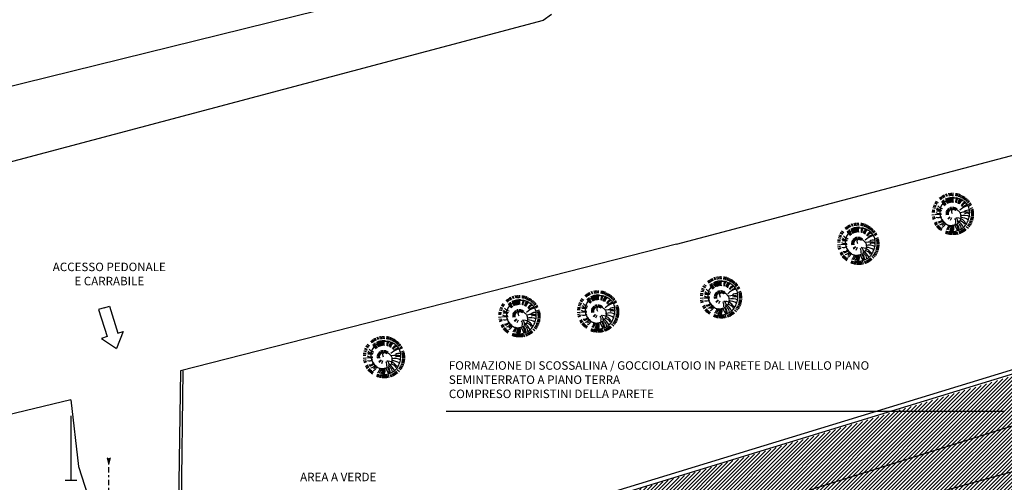
# Model space of a CAD drawing. Units: millimetres. Extents: x 285 to 2734, y -244 to 954.
# Drawn here: x 516 to 562, y 106 to 127 of the extents above; entities that cross this region are included whole.
import ezdxf

# ---------------------------------------------------------------- set-up
doc = ezdxf.new("R2010")
doc.units = ezdxf.units.MM
doc.linetypes.add('CONTINUA', pattern=[0])
doc.linetypes.add('DASHDOT2', pattern=[0.5, 0.25, -0.125, 0, -0.125])
for name, color, linetype in [('0.10', 3, 'Continuous'), ('Aerofotogrammetrico', 10, 'Continuous'), ('alberi', 10, 'Continuous'), ('ANTINCENDIO', 20, 'Continuous'), ('Esterno PT-P1-P2', 10, 'Continuous'), ('GAS', 21, 'DASHDOT2'), ('Nuovi cordoli', 8, 'Continuous'), ('Rete acqua bianca esistente', 141, 'CONTINUA'), ('Retino grigio 252', 252, 'Continuous'), ('Testi', 7, 'Continuous')]:
    doc.layers.add(name, color=color, linetype=linetype)
doc.layers.add('NO STAMPA', color=2, linetype='Continuous', plot=False)
doc.styles.add('ARIAL01', font='arial.ttf', dxfattribs={"width": 1.2, "height": 0.1})

# ---------------------------------------------------------------- blocks, each defined once
blk = doc.blocks.new('Freccia 2')
for p, q in [((216.059, 207.827), (216.592, 208.493)), ((217.126, 207.827), (216.592, 208.493)), ((216.326, 207.827), (216.059, 207.827)), ((216.326, 206.494), (216.326, 207.827)), ((216.859, 207.827), (217.126, 207.827)), ((216.859, 206.494), (216.859, 207.827)), ((216.592, 206.494), (216.326, 206.494)), ((216.592, 206.494), (216.859, 206.494))]:
    blk.add_line(p, q)
blk = doc.blocks.new('pino')
at = {"layer": 'alberi'}
for p, q in [((-0.285, 0.831), (-0.333, 0.955)), ((-0.227, 0.847), (-0.267, 0.973)), ((-0.198, 0.853), (-0.233, 0.98)), ((-0.168, 0.858), (-0.199, 0.987)), ((-0.138, 0.862), (-0.165, 0.992)), ((-0.109, 0.865), (-0.13, 0.996)), ((-0.079, 0.867), (-0.096, 0.998)), ((-0.019, 0.868), (-0.027, 1)), ((0.041, 0.865), (0.042, 0.997)), ((0.071, 0.862), (0.076, 0.994)), ((0.1, 0.857), (0.111, 0.989)), ((0.159, 0.846), (0.179, 0.977)), ((0.188, 0.838), (0.212, 0.969)), ((0.217, 0.83), (0.246, 0.959)), ((-0.785, 0.428), (-0.906, 0.483)), ((-0.754, 0.479), (-0.871, 0.543)), ((-0.701, 0.552), (-0.811, 0.627)), ((-0.62, 0.639), (-0.717, 0.729)), ((-0.597, 0.659), (-0.692, 0.752)), ((-0.574, 0.678), (-0.665, 0.774)), ((-0.551, 0.697), (-0.638, 0.796)), ((-0.526, 0.714), (-0.611, 0.816)), ((-0.501, 0.731), (-0.582, 0.836)), ((-0.476, 0.747), (-0.553, 0.855)), ((-0.45, 0.762), (-0.523, 0.872)), ((-0.397, 0.789), (-0.462, 0.904)), ((-0.369, 0.801), (-0.43, 0.918)), ((-0.16, 0.539), (-0.293, 0.761)), ((0.052, 0.55), (0.144, 0.797)), ((0.304, 0.426), (0.427, 0.59)), ((0.433, 0.729), (0.496, 0.845)), ((0.482, 0.694), (0.553, 0.806)), ((0.506, 0.676), (0.581, 0.785)), ((0.529, 0.656), (0.607, 0.763)), ((0.551, 0.636), (0.633, 0.74)), ((0.572, 0.615), (0.658, 0.716)), ((0.593, 0.594), (0.682, 0.691)), ((0.651, 0.525), (0.75, 0.613)), ((0.668, 0.501), (0.77, 0.585)), ((0.701, 0.45), (0.808, 0.527)), ((-0.894, 0.027), (-1.026, 0.019)), ((-0.891, 0.087), (-1.023, 0.088)), ((-0.887, 0.117), (-1.02, 0.123)), ((-0.883, 0.147), (-1.015, 0.157)), ((-0.878, 0.176), (-1.009, 0.191)), ((-0.871, 0.205), (-1.002, 0.225)), ((-0.856, 0.263), (-0.985, 0.292)), ((-0.847, 0.292), (-0.975, 0.325)), ((-0.825, 0.348), (-0.95, 0.39)), ((-0.799, 0.402), (-0.922, 0.452)), ((0.016, 0.196), (0.067, 0.328)), ((0.077, 0.167), (0.169, 0.274)), ((0.09, 0.157), (0.191, 0.255)), ((0.151, 0.058), (0.29, 0.08)), ((0.155, 0.042), (0.295, 0.052)), ((0.157, 0.025), (0.298, 0.023)), ((0.491, 0.08), (0.791, 0.112)), ((0.776, 0.288), (0.897, 0.34)), ((0.785, 0.259), (0.908, 0.308)), ((0.801, 0.201), (0.927, 0.241)), ((0.816, 0.113), (0.946, 0.139)), ((0.822, -0.007), (0.954, 0.001)), ((-0.893, -0.032), (-1.024, -0.05)), ((-0.891, -0.062), (-1.021, -0.084)), ((-0.888, -0.092), (-1.018, -0.119)), ((-0.884, -0.122), (-1.012, -0.153)), ((-0.879, -0.151), (-1.006, -0.187)), ((-0.872, -0.181), (-0.999, -0.22)), ((-0.865, -0.21), (-0.99, -0.254)), ((-0.857, -0.238), (-0.98, -0.287)), ((-0.838, -0.295), (-0.957, -0.352)), ((-0.773, -0.43), (-0.88, -0.507)), ((-0.135, -0.156), (-0.217, -0.27)), ((-0.12, -0.164), (-0.192, -0.285)), ((-0.104, -0.171), (-0.166, -0.297)), ((-0.072, -0.18), (-0.11, -0.315)), ((-0.055, -0.182), (-0.082, -0.32)), ((-0.022, -0.182), (-0.024, -0.323)), ((0.028, -0.172), (0.062, -0.309)), ((0.059, -0.158), (0.116, -0.287)), ((0.099, -0.128), (0.188, -0.237)), ((0.111, -0.116), (0.209, -0.217)), ((0.121, -0.103), (0.227, -0.195)), ((0.138, -0.074), (0.259, -0.146)), ((0.145, -0.058), (0.271, -0.12)), ((0.15, -0.042), (0.282, -0.092)), ((0.156, -0.009), (0.295, -0.036)), ((0.503, -0.094), (0.748, -0.138)), ((0.516, -0.082), (0.741, -0.071)), ((0.682, -0.459), (0.799, -0.522)), ((0.713, -0.408), (0.834, -0.462)), ((0.727, -0.381), (0.85, -0.432)), ((0.764, -0.299), (0.891, -0.337)), ((0.784, -0.243), (0.913, -0.271)), ((0.8, -0.185), (0.93, -0.204)), ((0.815, -0.096), (0.948, -0.102)), ((0.819, -0.067), (0.951, -0.068)), ((-0.74, -0.48), (-0.842, -0.564)), ((-0.685, -0.551), (-0.778, -0.645)), ((-0.665, -0.573), (-0.754, -0.671)), ((-0.623, -0.616), (-0.705, -0.719)), ((-0.578, -0.655), (-0.653, -0.764)), ((-0.53, -0.691), (-0.597, -0.805)), ((-0.48, -0.724), (-0.539, -0.843)), ((-0.454, -0.739), (-0.509, -0.86)), ((-0.427, -0.753), (-0.478, -0.876)), ((-0.401, -0.766), (-0.447, -0.89)), ((-0.346, -0.79), (-0.383, -0.917)), ((-0.289, -0.81), (-0.318, -0.939)), ((-0.26, -0.818), (-0.284, -0.948)), ((-0.202, -0.832), (-0.217, -0.963)), ((-0.172, -0.837), (-0.183, -0.969)), ((-0.143, -0.841), (-0.148, -0.973)), ((-0.113, -0.844), (-0.114, -0.977)), ((0.007, -0.847), (0.024, -0.978)), ((0.066, -0.842), (0.093, -0.971)), ((0.126, -0.832), (0.161, -0.96)), ((0.184, -0.819), (0.228, -0.944)), ((0.269, -0.792), (0.326, -0.911)), ((0.297, -0.78), (0.358, -0.898)), ((0.378, -0.741), (0.451, -0.852)), ((0.404, -0.726), (0.481, -0.834)), ((0.429, -0.711), (0.51, -0.815)), ((0.479, -0.676), (0.566, -0.775)), ((0.525, -0.639), (0.62, -0.731)), ((0.548, -0.619), (0.645, -0.708))]:
    blk.add_line(p, q, dxfattribs=at)
blk.add_lwpolyline([(0.078, 0.841), (-0.031, 0.839), (-0.131, 0.828), (-0.222, 0.808), (-0.304, 0.782), (-0.378, 0.75), (-0.444, 0.714), (-0.502, 0.676), (-0.553, 0.635), (-0.597, 0.591), (-0.637, 0.545), (-0.671, 0.497), (-0.702, 0.446), (-0.729, 0.393), (-0.754, 0.338), (-0.775, 0.28), (-0.792, 0.221), (-0.806, 0.159), (-0.815, 0.096), (-0.821, 0.03), (-0.823, -0.036), (-0.82, -0.102), (-0.812, -0.167), (-0.8, -0.229), (-0.784, -0.289), (-0.763, -0.344), (-0.737, -0.396), (-0.707, -0.443), (-0.674, -0.486), (-0.637, -0.525), (-0.597, -0.561), (-0.554, -0.592), (-0.51, -0.619), (-0.465, -0.643), (-0.419, -0.664), (-0.375, -0.682), (-0.332, -0.698), (-0.291, -0.712), (-0.252, -0.723), (-0.213, -0.732), (-0.174, -0.737), (-0.133, -0.739), (-0.09, -0.737), (-0.044, -0.731), (0.005, -0.721), (0.056, -0.707), (0.107, -0.69), (0.159, -0.669), (0.21, -0.644), (0.259, -0.617), (0.307, -0.587), (0.351, -0.554), (0.393, -0.519), (0.431, -0.482), (0.466, -0.442), (0.496, -0.401), (0.521, -0.357), (0.543, -0.312), (0.56, -0.265), (0.573, -0.216), (0.582, -0.165), (0.587, -0.112), (0.587, -0.058), (0.584, -0.004), (0.576, 0.051), (0.564, 0.104), (0.548, 0.156), (0.527, 0.207), (0.502, 0.255), (0.473, 0.3), (0.44, 0.343), (0.404, 0.384), (0.365, 0.421), (0.322, 0.456), (0.277, 0.487), (0.23, 0.513), (0.182, 0.535), (0.134, 0.55), (0.085, 0.559), (0.038, 0.56), (-0.008, 0.555), (-0.053, 0.546), (-0.096, 0.534), (-0.136, 0.519), (-0.172, 0.504), (-0.206, 0.489), (-0.236, 0.475), (-0.264, 0.46), (-0.288, 0.445), (-0.311, 0.428), (-0.331, 0.409), (-0.35, 0.388), (-0.367, 0.364), (-0.383, 0.339), (-0.396, 0.313), (-0.407, 0.287), (-0.417, 0.259), (-0.424, 0.232), (-0.429, 0.205), (-0.432, 0.179), (-0.434, 0.152), (-0.434, 0.126), (-0.433, 0.1), (-0.43, 0.075), (-0.425, 0.05), (-0.419, 0.026), (-0.411, 0.002), (-0.401, -0.02), (-0.389, -0.042), (-0.374, -0.063), (-0.357, -0.084), (-0.339, -0.103), (-0.32, -0.121), (-0.299, -0.138), (-0.279, -0.153), (-0.259, -0.167), (-0.239, -0.18), (-0.218, -0.191), (-0.198, -0.201), (-0.177, -0.208), (-0.156, -0.214), (-0.135, -0.218), (-0.114, -0.219), (-0.093, -0.219), (-0.072, -0.216), (-0.052, -0.211), (-0.033, -0.204), (-0.016, -0.195), (-0.001, -0.184), (0.013, -0.171), (0.025, -0.159), (0.034, -0.146), (0.04, -0.133), (0.043, -0.121), (0.043, -0.107), (0.039, -0.09), (0.031, -0.068), (0.018, -0.039), (0, 0)], dxfattribs=at)
for centre, radius, start, end in [((0.196, 1.082), 0.908, 211.4866, 236.8659), ((-0.187, 0.702), 0.291, 185.2101, 236.905), ((-0.089, 0.717), 0.291, 177.2101, 228.905), ((-0.039, 0.719), 0.291, 173.2101, 224.905), ((0.156, 0.692), 0.291, 157.2101, 208.905), ((0.203, 0.677), 0.291, 153.2101, 204.905), ((0.249, 0.659), 0.291, 149.2101, 200.905), ((0.294, 0.637), 0.291, 145.2101, 196.905), ((0.417, 0.555), 0.291, 133.2101, 184.905), ((0.549, 0.409), 0.291, 117.2101, 168.905), ((0.62, 0.279), 0.291, 105.2101, 156.905), ((0.651, 0.185), 0.291, 97.2101, 148.905), ((-0.614, 0.561), 0.523, 243.2147, 295.3416), ((-0.473, 0.775), 0.62, 240.513, 274.5814), ((-0.246, 0.701), 0.515, 208.293, 268.5283), ((-0.331, 0.718), 0.406, 220.7821, 263.7667), ((-0.096, 0.362), 0.202, 168.6847, 243.7072), ((0.057, 0.378), 0.258, 164.2753, 218.3216), ((0.661, 0.137), 0.291, 93.2101, 144.905), ((0.669, -0.06), 0.291, 77.2101, 128.905), ((0.622, -0.252), 0.291, 61.2101, 112.905), ((-0.711, 0.226), 0.291, 245.2101, 296.905), ((-0.694, 0.959), 1.075, 262.8933, 286.4473), ((-0.741, 0.081), 0.291, 257.2101, 308.905), ((-0.978, 0.362), 0.832, 289.5467, 319.2969), ((-0.722, -0.164), 0.291, 277.2101, 328.905), ((-0.691, -0.258), 0.291, 285.2101, 336.905), ((-0.671, -0.303), 0.291, 289.2101, 340.905), ((0.066, -0.691), 0.291, 1.2101, 52.905), ((0.162, -0.67), 0.291, 9.2101, 60.905), ((0.209, -0.654), 0.291, 13.2101, 64.905), ((0.255, -0.635), 0.291, 17.2101, 68.905), ((0.458, -0.497), 0.291, 37.2101, 88.905), ((0.524, -0.423), 0.291, 45.2101, 96.905), ((-0.592, -0.428), 0.291, 301.2101, 352.905), ((-0.56, -0.466), 0.291, 305.2101, 356.905), ((-0.526, -0.502), 0.291, 309.2101, 0.905), ((-0.45, -0.565), 0.291, 317.2101, 8.905), ((-0.409, -0.592), 0.291, 321.2101, 12.905), ((-0.275, -0.656), 0.291, 333.2101, 24.905), ((-0.228, -0.672), 0.291, 337.2101, 28.905), ((-0.18, -0.683), 0.291, 341.2101, 32.905), ((-0.131, -0.692), 0.291, 345.2101, 36.905), ((-0.082, -0.697), 0.291, 349.2101, 40.905), ((-0.033, -0.698), 0.291, 353.2101, 44.905), ((0.017, -0.696), 0.291, 357.2101, 48.905)]:
    blk.add_arc(centre, radius, start, end, dxfattribs=at)

msp = doc.modelspace()

# ---------------------------------------------------------------- hatches: boundary and pattern name
at = {"layer": 'Retino grigio 252'}
h = msp.add_hatch(dxfattribs=at)
h.set_pattern_fill('ANSI31', color=256)
h.set_pattern_definition([(45, (2043.22232, 743.5665), (-0.088388348, 0.088388348), [])])
h.paths.add_polyline_path([(524.3737, 99.0342), (594.9483, 120.4494), (594.6999, 120.1816), (598.8717, 115.8693), (581.1718, 110.2687), (578.0874, 104.1873), (578.0874, 77.6384), (573.0875, 77.6384), (578.0874, 77.6384), (573.0875, 77.6384), (573.0849, 94.7713), (573.0874, 96.5329), (572.9882, 97.3918), (572.6896, 98.3461), (572.3015, 99.2678), (571.8276, 100.1483), (571.272, 100.9798), (570.6399, 101.7546), (569.9361, 102.4651), (569.168, 103.1054), (568.3424, 103.6697), (566.1068, 104.4987), (565.1363, 104.769), (564.1518, 104.9447), (563.1551, 105.0064), (562.1551, 105.0064), (561.1617, 104.8919), (559.1601, 104.5788), (538.8596, 98.1554), (538.8867, 98.0554), (527.354, 94.4063), (525.6814, 95.9638)])

# ---------------------------------------------------------------- linework, layer by layer
at = {"layer": '0.10', "linetype": 'Continuous'}
for p, q in [((546.8045, 116.8436, -0.057), (566.6885, 122.0958, -0.763)), ((546.8045, 116.8436, -0.057), (523.475, 110.8731, 1.322)), ((518.3147, 109.5172, 1.404), (498.5303, 104.7289, 2.834))]:
    msp.add_line(p, q, dxfattribs=at)
at = {"layer": '0.10', "ltscale": 0.2}
for p, q in [((523.475, 110.8731, -4.674), (523.3583, 102.8829, -4.674)), ((523.595, 110.8713, -4.674), (523.4787, 102.9066, -4.674))]:
    msp.add_line(p, q, dxfattribs=at)
at = {"layer": '0.10', "elevation": 0.06}
msp.add_lwpolyline([(518.3147, 109.5172), (518.6836, 106.3709), (519.267, 104.5726), (520.1263, 98.6266), (520.1334, 94.7293), (519.1447, 93.2654), (516.3788, 90.5697), (509.8511, 87.6118)], dxfattribs=at)
at = {"layer": 'Aerofotogrammetrico', "ltscale": 0.2}
for p, q in [((540.9328, 127.6469, 0.06), (540.5454, 127.3687, 0.06)), ((540.5454, 127.3687, 0.06), (507.6663, 118.6338, 0.06))]:
    msp.add_line(p, q, dxfattribs=at)
at = {"layer": 'Aerofotogrammetrico', "elevation": 0.06}
msp.add_lwpolyline([(503.3772, 120.1365), (503.757, 120.9672), (504.4722, 121.5645), (536.9132, 129.5715), (539.2741, 129.8997), (540.1814, 129.6864), (540.6975, 128.969)], dxfattribs=at)
at = {"layer": 'ANTINCENDIO'}
for p, q in [((518.3259, 108.7653, -4.7148), (518.3259, 105.7277, -4.7148)), ((518.0497, 105.7272, -4.7148), (518.6005, 105.7282, -4.7148))]:
    msp.add_line(p, q, dxfattribs=at)
at = {"layer": 'Esterno PT-P1-P2'}
msp.add_line((538.1048, 100.541, -4.674), (568.2326, 110.074, -4.674), dxfattribs=at)
at = {"layer": 'GAS'}
for p, q in [((520.1054, 106.7286, 4.6332), (520.0253, 106.7616, 4.6332)), ((520.0253, 106.7616, 4.6332), (520.1059, 106.4965, 4.6332)), ((520.1854, 106.7619, 4.6332), (520.1054, 106.7286, 4.6332)), ((520.1059, 106.4965, 4.6332), (520.1854, 106.7619, 4.6332)), ((520.1059, 88.0914, 4.6332), (520.1059, 106.4908, 4.6332))]:
    msp.add_line(p, q, dxfattribs=at)
for points in [[(520.0253, 106.7616, 4.6332), (520.1054, 106.7286, 4.6332), (520.1059, 106.4965, 4.6332)], [(520.1854, 106.7619, 4.6332), (520.1054, 106.7286, 4.6332), (520.1059, 106.4965, 4.6332)]]:
    msp.add_solid(points, dxfattribs=at)
at = {"layer": 'NO STAMPA'}
msp.add_circle((600.5699, 60.572, -5.0611), 304.7863, dxfattribs=at)
at = {"layer": 'Nuovi cordoli'}
for p, q in [((524.295, 99.2191, -4.674), (594.8644, 120.8084, -4.9316)), ((524.295, 99.2191, -4.674), (594.8644, 120.8084, -4.9316)), ((524.3737, 99.0342, -4.674), (594.8541, 120.5975, -4.9309)), ((524.3737, 99.0342, -4.674), (594.8541, 120.5975, -4.9309))]:
    msp.add_line(p, q, dxfattribs=at)
at = {"layer": 'Rete acqua bianca esistente'}
msp.add_line((536.4545, 98.8591, -4.674), (565.3485, 106.8954, -4.674), dxfattribs=at)
at = {"layer": 'Testi'}
msp.add_line((535.9744, 108.9842), (562.2303, 108.9842), dxfattribs=at)

# ---------------------------------------------------------------- block references
at = {"linetype": 'Continuous', "rotation": 175.9607565849523}
for p in [(559.7758, 118.275, -0.772), (555.331, 116.8684, -0.772), (548.8711, 114.3481, -0.772), (539.3889, 113.4598, -0.772), (543.0929, 113.6818, -0.772), (533.018, 111.535, -0.772)]:
    msp.add_blockref('pino', p, dxfattribs=at)
at = {"rotation": 197.3286573665143}
msp.add_blockref('Freccia 2', (665.137, 375.4707), dxfattribs=at)

# ---------------------------------------------------------------- texts
at = {"layer": 'Testi', "linetype": 'Continuous', "char_height": 0.4, "style": 'ARIAL01'}
for s, insert, width, attachment_point in [('ACCESSO PEDONALE \\PE CARRABILE', (520.1282, 115.383), 30, 5), ('FORMAZIONE DI SCOSSALINA / GOCCIOLATOIO IN PARETE DAL LIVELLO PIANO SEMINTERRATO A PIANO TERRA\\PCOMPRESO RIPRISTINI DELLA PARETE', (536.1015, 109.4689), 20.122094, 7), ('AREA A VERDE', (530.8976, 105.8288), 30, 5)]:
    msp.add_mtext(s, dxfattribs=dict(at, insert=insert, width=width, attachment_point=attachment_point))

doc.saveas('drawing.dxf')
